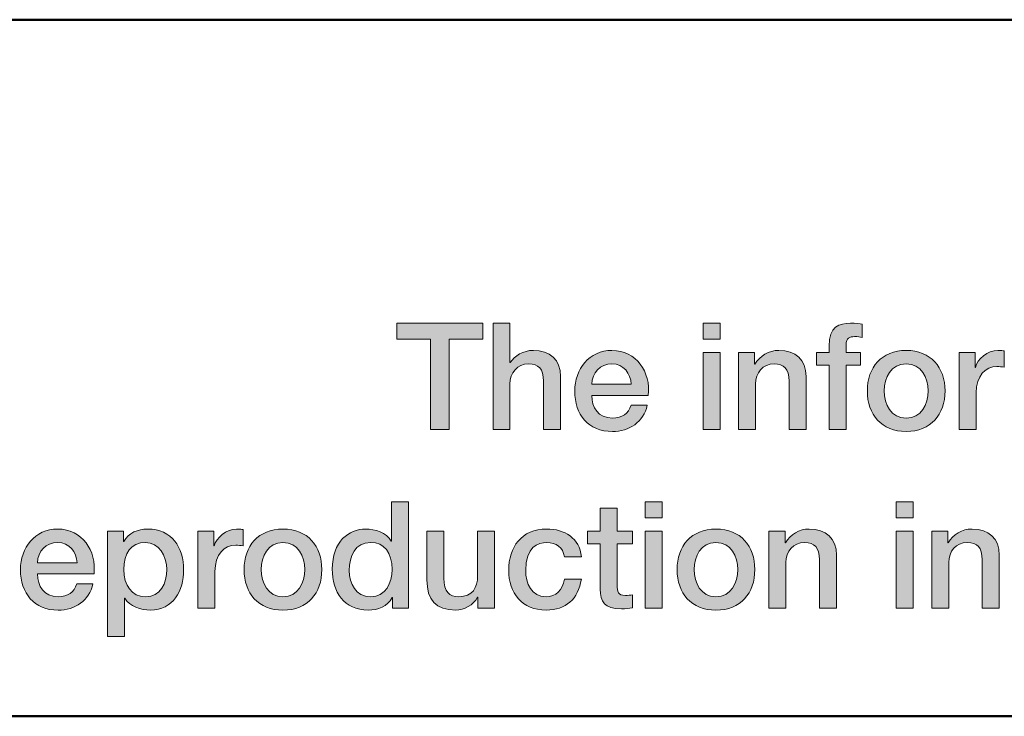
# Model space of a CAD drawing. Units: inches. Extents: x -5.2 to 13.8, y -0.7 to 4.2.
# Drawn here: x -3.6 to -2.7, y -0.7 to -0.1 of the extents above; entities that cross this region are included whole.
import ezdxf

# ---------------------------------------------------------------- set-up
doc = ezdxf.new("R2010")
doc.units = ezdxf.units.IN
doc.header["$MEASUREMENT"] = 0
doc.layers.add('Title Block', color=7, linetype='Continuous')

# ---------------------------------------------------------------- blocks, each defined once
blk = doc.blocks.new('block 2')
at = {"layer": 'Title Block', "color": 250, "lineweight": 50}
blk.add_lwpolyline([(3.75, -0.74641), (-5.25, -0.74641), (-5.25, -0.09639), (3.75, -0.09639), (3.75, -0.74641)], dxfattribs=at)
blk = doc.blocks.new('block 7')
at = {"layer": 'Title Block'}
h = blk.add_hatch(color=250, dxfattribs=at)
h.dxf.hatch_style = 2
h.paths.add_polyline_path([(-3.25192, -0.3796), (-3.17169, -0.3796), (-3.17169, -0.39459), (-3.2032, -0.39459), (-3.2032, -0.47871), (-3.22055, -0.47871), (-3.22055, -0.39459), (-3.25192, -0.39459)])
h = blk.add_hatch(color=250, dxfattribs=at)
h.dxf.hatch_style = 2
edge = h.paths.add_edge_path()
edge.add_spline(control_points=[(-3.16235, -0.3796), (-3.16235, -0.3796), (-3.14652, -0.3796), (-3.14652, -0.3796), (-3.14652, -0.3796), (-3.14652, -0.41638), (-3.14652, -0.41638), (-3.14652, -0.41638), (-3.14625, -0.41638), (-3.14625, -0.41638), (-3.14235, -0.40986), (-3.13417, -0.405), (-3.12473, -0.405), (-3.10918, -0.405), (-3.09932, -0.41333), (-3.09932, -0.42943), (-3.09932, -0.42943), (-3.09932, -0.47871), (-3.09932, -0.47871), (-3.09932, -0.47871), (-3.11515, -0.47871), (-3.11515, -0.47871), (-3.11515, -0.47871), (-3.11515, -0.43359), (-3.11515, -0.43359), (-3.11542, -0.42235), (-3.11987, -0.41749), (-3.12917, -0.41749), (-3.13972, -0.41749), (-3.14652, -0.42582), (-3.14652, -0.43637), (-3.14652, -0.43637), (-3.14652, -0.47871), (-3.14652, -0.47871), (-3.14652, -0.47871), (-3.16235, -0.47871), (-3.16235, -0.47871), (-3.16235, -0.47871), (-3.16235, -0.3796), (-3.16235, -0.3796)], knot_values=[0, 0, 0, 0, 1, 1, 1, 2, 2, 2, 3, 3, 3, 4, 4, 4, 5, 5, 5, 6, 6, 6, 7, 7, 7, 8, 8, 8, 9, 9, 9, 10, 10, 10, 11, 11, 11, 12, 12, 12, 13, 13, 13, 13], degree=3, periodic=1)
h = blk.add_hatch(color=250, dxfattribs=at)
h.dxf.hatch_style = 2
h.paths.add_polyline_path([(-2.96638, -0.3796), (-2.95055, -0.3796), (-2.95055, -0.39459), (-2.96638, -0.39459)])
h.paths.add_polyline_path([(-2.96638, -0.40694), (-2.95055, -0.40694), (-2.95055, -0.47871), (-2.96638, -0.47871)])
h = blk.add_hatch(color=250, dxfattribs=at)
h.dxf.hatch_style = 2
edge = h.paths.add_edge_path()
edge.add_spline(control_points=[(-2.86068, -0.40694), (-2.86068, -0.40694), (-2.84888, -0.40694), (-2.84888, -0.40694), (-2.84888, -0.40694), (-2.84888, -0.40097), (-2.84888, -0.40097), (-2.84888, -0.38265), (-2.83931, -0.3796), (-2.82903, -0.3796), (-2.82404, -0.3796), (-2.82043, -0.37987), (-2.81793, -0.38056), (-2.81793, -0.38056), (-2.81793, -0.39292), (-2.81793, -0.39292), (-2.82001, -0.39236), (-2.82209, -0.39209), (-2.82528, -0.39209), (-2.82959, -0.39209), (-2.83306, -0.39361), (-2.83306, -0.39958), (-2.83306, -0.39958), (-2.83306, -0.40694), (-2.83306, -0.40694), (-2.83306, -0.40694), (-2.81959, -0.40694), (-2.81959, -0.40694), (-2.81959, -0.40694), (-2.81959, -0.41874), (-2.81959, -0.41874), (-2.81959, -0.41874), (-2.83306, -0.41874), (-2.83306, -0.41874), (-2.83306, -0.41874), (-2.83306, -0.47871), (-2.83306, -0.47871), (-2.83306, -0.47871), (-2.84888, -0.47871), (-2.84888, -0.47871), (-2.84888, -0.47871), (-2.84888, -0.41874), (-2.84888, -0.41874), (-2.84888, -0.41874), (-2.86068, -0.41874), (-2.86068, -0.41874), (-2.86068, -0.41874), (-2.86068, -0.40694), (-2.86068, -0.40694)], knot_values=[0, 0, 0, 0, 1, 1, 1, 2, 2, 2, 3, 3, 3, 4, 4, 4, 5, 5, 5, 6, 6, 6, 7, 7, 7, 8, 8, 8, 9, 9, 9, 10, 10, 10, 11, 11, 11, 12, 12, 12, 13, 13, 13, 14, 14, 14, 15, 15, 15, 16, 16, 16, 16], degree=3, periodic=1)
h = blk.add_hatch(color=250, dxfattribs=at)
h.dxf.hatch_style = 2
edge = h.paths.add_edge_path()
edge.add_spline(control_points=[(-3.07027, -0.44691), (-3.07027, -0.45816), (-3.06417, -0.46815), (-3.05098, -0.46815), (-3.04182, -0.46815), (-3.03626, -0.46412), (-3.03349, -0.45622), (-3.03349, -0.45622), (-3.01849, -0.45622), (-3.01849, -0.45622), (-3.02197, -0.47191), (-3.03529, -0.48065), (-3.05098, -0.48065), (-3.07347, -0.48065), (-3.0861, -0.46497), (-3.0861, -0.4429), (-3.0861, -0.42249), (-3.07277, -0.405), (-3.05139, -0.405), (-3.02877, -0.405), (-3.01489, -0.4254), (-3.01752, -0.44691), (-3.01752, -0.44691), (-3.07027, -0.44691), (-3.07027, -0.44691)], knot_values=[0, 0, 0, 0, 1, 1, 1, 2, 2, 2, 3, 3, 3, 4, 4, 4, 5, 5, 5, 6, 6, 6, 7, 7, 7, 8, 8, 8, 8], degree=3, periodic=1)
edge = h.paths.add_edge_path()
edge.add_spline(control_points=[(-3.03335, -0.43651), (-3.0339, -0.42651), (-3.0407, -0.41749), (-3.05139, -0.41749), (-3.06236, -0.41749), (-3.06986, -0.42582), (-3.07027, -0.43651), (-3.07027, -0.43651), (-3.03335, -0.43651), (-3.03335, -0.43651)], knot_values=[0, 0, 0, 0, 1, 1, 1, 2, 2, 2, 3, 3, 3, 3], degree=3, periodic=1)
h = blk.add_hatch(color=250, dxfattribs=at)
h.dxf.hatch_style = 2
edge = h.paths.add_edge_path()
edge.add_spline(control_points=[(-2.93332, -0.40694), (-2.93332, -0.40694), (-2.91833, -0.40694), (-2.91833, -0.40694), (-2.91833, -0.40694), (-2.91833, -0.41749), (-2.91833, -0.41749), (-2.91833, -0.41749), (-2.91805, -0.41777), (-2.91805, -0.41777), (-2.91333, -0.40986), (-2.90514, -0.405), (-2.8957, -0.405), (-2.88015, -0.405), (-2.8703, -0.41333), (-2.8703, -0.42943), (-2.8703, -0.42943), (-2.8703, -0.47871), (-2.8703, -0.47871), (-2.8703, -0.47871), (-2.88613, -0.47871), (-2.88613, -0.47871), (-2.88613, -0.47871), (-2.88613, -0.43359), (-2.88613, -0.43359), (-2.8864, -0.42235), (-2.89084, -0.41749), (-2.90015, -0.41749), (-2.91069, -0.41749), (-2.91749, -0.42582), (-2.91749, -0.43637), (-2.91749, -0.43637), (-2.91749, -0.47871), (-2.91749, -0.47871), (-2.91749, -0.47871), (-2.93332, -0.47871), (-2.93332, -0.47871), (-2.93332, -0.47871), (-2.93332, -0.40694), (-2.93332, -0.40694)], knot_values=[0, 0, 0, 0, 1, 1, 1, 2, 2, 2, 3, 3, 3, 4, 4, 4, 5, 5, 5, 6, 6, 6, 7, 7, 7, 8, 8, 8, 9, 9, 9, 10, 10, 10, 11, 11, 11, 12, 12, 12, 13, 13, 13, 13], degree=3, periodic=1)
h = blk.add_hatch(color=250, dxfattribs=at)
h.dxf.hatch_style = 2
edge = h.paths.add_edge_path()
edge.add_spline(control_points=[(-2.81318, -0.44275), (-2.81318, -0.42082), (-2.8, -0.405), (-2.77696, -0.405), (-2.75391, -0.405), (-2.74072, -0.42082), (-2.74072, -0.44275), (-2.74072, -0.46483), (-2.75391, -0.48065), (-2.77696, -0.48065), (-2.8, -0.48065), (-2.81318, -0.46483), (-2.81318, -0.44275)], knot_values=[0, 0, 0, 0, 1, 1, 1, 2, 2, 2, 3, 3, 3, 4, 4, 4, 4], degree=3, periodic=1)
edge = h.paths.add_edge_path()
edge.add_spline(control_points=[(-2.75655, -0.44275), (-2.75655, -0.43039), (-2.7628, -0.41749), (-2.77696, -0.41749), (-2.79112, -0.41749), (-2.79736, -0.43039), (-2.79736, -0.44275), (-2.79736, -0.45524), (-2.79112, -0.46815), (-2.77696, -0.46815), (-2.7628, -0.46815), (-2.75655, -0.45524), (-2.75655, -0.44275)], knot_values=[0, 0, 0, 0, 1, 1, 1, 2, 2, 2, 3, 3, 3, 4, 4, 4, 4], degree=3, periodic=1)
h = blk.add_hatch(color=250, dxfattribs=at)
h.dxf.hatch_style = 2
edge = h.paths.add_edge_path()
edge.add_spline(control_points=[(-2.7275, -0.40694), (-2.7275, -0.40694), (-2.71265, -0.40694), (-2.71265, -0.40694), (-2.71265, -0.40694), (-2.71265, -0.42082), (-2.71265, -0.42082), (-2.71265, -0.42082), (-2.71237, -0.42082), (-2.71237, -0.42082), (-2.71056, -0.41318), (-2.70112, -0.405), (-2.69141, -0.405), (-2.6878, -0.405), (-2.68683, -0.40527), (-2.68544, -0.40541), (-2.68544, -0.40541), (-2.68544, -0.42068), (-2.68544, -0.42068), (-2.68766, -0.42041), (-2.69002, -0.41999), (-2.69224, -0.41999), (-2.70306, -0.41999), (-2.71167, -0.42874), (-2.71167, -0.44455), (-2.71167, -0.44455), (-2.71167, -0.47871), (-2.71167, -0.47871), (-2.71167, -0.47871), (-2.7275, -0.47871), (-2.7275, -0.47871), (-2.7275, -0.47871), (-2.7275, -0.40694), (-2.7275, -0.40694)], knot_values=[0, 0, 0, 0, 1, 1, 1, 2, 2, 2, 3, 3, 3, 4, 4, 4, 5, 5, 5, 6, 6, 6, 7, 7, 7, 8, 8, 8, 9, 9, 9, 10, 10, 10, 11, 11, 11, 11], degree=3, periodic=1)
h = blk.add_hatch(color=250, dxfattribs=at)
h.dxf.hatch_style = 2
edge = h.paths.add_edge_path()
edge.add_spline(control_points=[(-3.2412, -0.64537), (-3.2412, -0.64537), (-3.25619, -0.64537), (-3.25619, -0.64537), (-3.25619, -0.64537), (-3.25619, -0.63566), (-3.25619, -0.63566), (-3.25619, -0.63566), (-3.25647, -0.63566), (-3.25647, -0.63566), (-3.26063, -0.64384), (-3.26966, -0.64731), (-3.27868, -0.64731), (-3.30131, -0.64731), (-3.31228, -0.63052), (-3.31228, -0.60901), (-3.31228, -0.58305), (-3.29687, -0.57167), (-3.28118, -0.57167), (-3.27216, -0.57167), (-3.26216, -0.57499), (-3.2573, -0.58291), (-3.2573, -0.58291), (-3.25703, -0.58291), (-3.25703, -0.58291), (-3.25703, -0.58291), (-3.25703, -0.54626), (-3.25703, -0.54626), (-3.25703, -0.54626), (-3.2412, -0.54626), (-3.2412, -0.54626), (-3.2412, -0.54626), (-3.2412, -0.64537), (-3.2412, -0.64537)], knot_values=[0, 0, 0, 0, 1, 1, 1, 2, 2, 2, 3, 3, 3, 4, 4, 4, 5, 5, 5, 6, 6, 6, 7, 7, 7, 8, 8, 8, 9, 9, 9, 10, 10, 10, 11, 11, 11, 11], degree=3, periodic=1)
edge = h.paths.add_edge_path()
edge.add_spline(control_points=[(-3.2766, -0.63482), (-3.26244, -0.63482), (-3.25647, -0.62191), (-3.25647, -0.60942), (-3.25647, -0.5936), (-3.26411, -0.58416), (-3.27632, -0.58416), (-3.29117, -0.58416), (-3.29645, -0.59734), (-3.29645, -0.61026), (-3.29645, -0.62261), (-3.29034, -0.63482), (-3.2766, -0.63482)], knot_values=[0, 0, 0, 0, 1, 1, 1, 2, 2, 2, 3, 3, 3, 4, 4, 4, 4], degree=3, periodic=1)
h = blk.add_hatch(color=250, dxfattribs=at)
h.dxf.hatch_style = 2
h.paths.add_polyline_path([(-3.02033, -0.54626), (-3.00451, -0.54626), (-3.00451, -0.56125), (-3.02033, -0.56125)])
h.paths.add_polyline_path([(-3.02033, -0.57361), (-3.00451, -0.57361), (-3.00451, -0.64537), (-3.02033, -0.64537)])
h = blk.add_hatch(color=250, dxfattribs=at)
h.dxf.hatch_style = 2
h.paths.add_polyline_path([(-2.78617, -0.54626), (-2.77035, -0.54626), (-2.77035, -0.56125), (-2.78617, -0.56125)])
h.paths.add_polyline_path([(-2.78617, -0.57361), (-2.77035, -0.57361), (-2.77035, -0.64537), (-2.78617, -0.64537)])
h = blk.add_hatch(color=250, dxfattribs=at)
h.dxf.hatch_style = 2
edge = h.paths.add_edge_path()
edge.add_spline(control_points=[(-3.07422, -0.57361), (-3.07422, -0.57361), (-3.06228, -0.57361), (-3.06228, -0.57361), (-3.06228, -0.57361), (-3.06228, -0.55208), (-3.06228, -0.55208), (-3.06228, -0.55208), (-3.04646, -0.55208), (-3.04646, -0.55208), (-3.04646, -0.55208), (-3.04646, -0.57361), (-3.04646, -0.57361), (-3.04646, -0.57361), (-3.03216, -0.57361), (-3.03216, -0.57361), (-3.03216, -0.57361), (-3.03216, -0.58541), (-3.03216, -0.58541), (-3.03216, -0.58541), (-3.04646, -0.58541), (-3.04646, -0.58541), (-3.04646, -0.58541), (-3.04646, -0.62371), (-3.04646, -0.62371), (-3.04646, -0.63024), (-3.04591, -0.63357), (-3.03883, -0.63357), (-3.0366, -0.63357), (-3.03438, -0.63357), (-3.03216, -0.63302), (-3.03216, -0.63302), (-3.03216, -0.64524), (-3.03216, -0.64524), (-3.03563, -0.64551), (-3.03896, -0.64606), (-3.04243, -0.64606), (-3.05895, -0.64606), (-3.062, -0.63968), (-3.06228, -0.62774), (-3.06228, -0.62774), (-3.06228, -0.58541), (-3.06228, -0.58541), (-3.06228, -0.58541), (-3.07422, -0.58541), (-3.07422, -0.58541), (-3.07422, -0.58541), (-3.07422, -0.57361), (-3.07422, -0.57361)], knot_values=[0, 0, 0, 0, 1, 1, 1, 2, 2, 2, 3, 3, 3, 4, 4, 4, 5, 5, 5, 6, 6, 6, 7, 7, 7, 8, 8, 8, 9, 9, 9, 10, 10, 10, 11, 11, 11, 12, 12, 12, 13, 13, 13, 14, 14, 14, 15, 15, 15, 16, 16, 16, 16], degree=3, periodic=1)
h = blk.add_hatch(color=250, dxfattribs=at)
h.dxf.hatch_style = 2
edge = h.paths.add_edge_path()
edge.add_spline(control_points=[(-3.58727, -0.61358), (-3.58727, -0.62482), (-3.58117, -0.63482), (-3.56798, -0.63482), (-3.55882, -0.63482), (-3.55326, -0.63079), (-3.55049, -0.62288), (-3.55049, -0.62288), (-3.5355, -0.62288), (-3.5355, -0.62288), (-3.53897, -0.63858), (-3.55229, -0.64731), (-3.56798, -0.64731), (-3.59047, -0.64731), (-3.6031, -0.63163), (-3.6031, -0.60956), (-3.6031, -0.58915), (-3.58978, -0.57167), (-3.56839, -0.57167), (-3.54577, -0.57167), (-3.53189, -0.59207), (-3.53453, -0.61358), (-3.53453, -0.61358), (-3.58727, -0.61358), (-3.58727, -0.61358)], knot_values=[0, 0, 0, 0, 1, 1, 1, 2, 2, 2, 3, 3, 3, 4, 4, 4, 5, 5, 5, 6, 6, 6, 7, 7, 7, 8, 8, 8, 8], degree=3, periodic=1)
edge = h.paths.add_edge_path()
edge.add_spline(control_points=[(-3.55035, -0.60318), (-3.5509, -0.59318), (-3.55771, -0.58416), (-3.56839, -0.58416), (-3.57936, -0.58416), (-3.58686, -0.59249), (-3.58727, -0.60318), (-3.58727, -0.60318), (-3.55035, -0.60318), (-3.55035, -0.60318)], knot_values=[0, 0, 0, 0, 1, 1, 1, 2, 2, 2, 3, 3, 3, 3], degree=3, periodic=1)
h = blk.add_hatch(color=250, dxfattribs=at)
h.dxf.hatch_style = 2
edge = h.paths.add_edge_path()
edge.add_spline(control_points=[(-3.52199, -0.57361), (-3.52199, -0.57361), (-3.507, -0.57361), (-3.507, -0.57361), (-3.507, -0.57361), (-3.507, -0.58332), (-3.507, -0.58332), (-3.507, -0.58332), (-3.50672, -0.58332), (-3.50672, -0.58332), (-3.50228, -0.57513), (-3.49367, -0.57167), (-3.48451, -0.57167), (-3.46188, -0.57167), (-3.45091, -0.58888), (-3.45091, -0.60984), (-3.45091, -0.62914), (-3.46063, -0.64731), (-3.48187, -0.64731), (-3.49103, -0.64731), (-3.50089, -0.64399), (-3.50589, -0.63607), (-3.50589, -0.63607), (-3.50616, -0.63607), (-3.50616, -0.63607), (-3.50616, -0.63607), (-3.50616, -0.67189), (-3.50616, -0.67189), (-3.50616, -0.67189), (-3.52199, -0.67189), (-3.52199, -0.67189), (-3.52199, -0.67189), (-3.52199, -0.57361), (-3.52199, -0.57361)], knot_values=[0, 0, 0, 0, 1, 1, 1, 2, 2, 2, 3, 3, 3, 4, 4, 4, 5, 5, 5, 6, 6, 6, 7, 7, 7, 8, 8, 8, 9, 9, 9, 10, 10, 10, 11, 11, 11, 11], degree=3, periodic=1)
edge = h.paths.add_edge_path()
edge.add_spline(control_points=[(-3.48659, -0.58416), (-3.49992, -0.58416), (-3.50672, -0.59429), (-3.50672, -0.60956), (-3.50672, -0.624), (-3.49936, -0.63482), (-3.48659, -0.63482), (-3.47215, -0.63482), (-3.46674, -0.62206), (-3.46674, -0.60956), (-3.46674, -0.59652), (-3.47354, -0.58416), (-3.48659, -0.58416)], knot_values=[0, 0, 0, 0, 1, 1, 1, 2, 2, 2, 3, 3, 3, 4, 4, 4, 4], degree=3, periodic=1)
h = blk.add_hatch(color=250, dxfattribs=at)
h.dxf.hatch_style = 2
edge = h.paths.add_edge_path()
edge.add_spline(control_points=[(-3.43755, -0.57361), (-3.43755, -0.57361), (-3.4227, -0.57361), (-3.4227, -0.57361), (-3.4227, -0.57361), (-3.4227, -0.58748), (-3.4227, -0.58748), (-3.4227, -0.58748), (-3.42242, -0.58748), (-3.42242, -0.58748), (-3.42061, -0.57985), (-3.41117, -0.57167), (-3.40146, -0.57167), (-3.39785, -0.57167), (-3.39688, -0.57194), (-3.39549, -0.57208), (-3.39549, -0.57208), (-3.39549, -0.58735), (-3.39549, -0.58735), (-3.39771, -0.58708), (-3.40007, -0.58666), (-3.40229, -0.58666), (-3.41311, -0.58666), (-3.42172, -0.5954), (-3.42172, -0.61122), (-3.42172, -0.61122), (-3.42172, -0.64537), (-3.42172, -0.64537), (-3.42172, -0.64537), (-3.43755, -0.64537), (-3.43755, -0.64537), (-3.43755, -0.64537), (-3.43755, -0.57361), (-3.43755, -0.57361)], knot_values=[0, 0, 0, 0, 1, 1, 1, 2, 2, 2, 3, 3, 3, 4, 4, 4, 5, 5, 5, 6, 6, 6, 7, 7, 7, 8, 8, 8, 9, 9, 9, 10, 10, 10, 11, 11, 11, 11], degree=3, periodic=1)
h = blk.add_hatch(color=250, dxfattribs=at)
h.dxf.hatch_style = 2
edge = h.paths.add_edge_path()
edge.add_spline(control_points=[(-3.39449, -0.60942), (-3.39449, -0.58748), (-3.38131, -0.57167), (-3.35826, -0.57167), (-3.33522, -0.57167), (-3.32203, -0.58748), (-3.32203, -0.60942), (-3.32203, -0.6315), (-3.33522, -0.64731), (-3.35826, -0.64731), (-3.38131, -0.64731), (-3.39449, -0.6315), (-3.39449, -0.60942)], knot_values=[0, 0, 0, 0, 1, 1, 1, 2, 2, 2, 3, 3, 3, 4, 4, 4, 4], degree=3, periodic=1)
edge = h.paths.add_edge_path()
edge.add_spline(control_points=[(-3.33786, -0.60942), (-3.33786, -0.59706), (-3.3441, -0.58416), (-3.35826, -0.58416), (-3.37242, -0.58416), (-3.37867, -0.59706), (-3.37867, -0.60942), (-3.37867, -0.62191), (-3.37242, -0.63482), (-3.35826, -0.63482), (-3.3441, -0.63482), (-3.33786, -0.62191), (-3.33786, -0.60942)], knot_values=[0, 0, 0, 0, 1, 1, 1, 2, 2, 2, 3, 3, 3, 4, 4, 4, 4], degree=3, periodic=1)
h = blk.add_hatch(color=250, dxfattribs=at)
h.dxf.hatch_style = 2
edge = h.paths.add_edge_path()
edge.add_spline(control_points=[(-3.16092, -0.64537), (-3.16092, -0.64537), (-3.17647, -0.64537), (-3.17647, -0.64537), (-3.17647, -0.64537), (-3.17647, -0.63538), (-3.17647, -0.63538), (-3.17647, -0.63538), (-3.17675, -0.63538), (-3.17675, -0.63538), (-3.18064, -0.64259), (-3.18924, -0.64731), (-3.19715, -0.64731), (-3.21589, -0.64731), (-3.22394, -0.63787), (-3.22394, -0.61914), (-3.22394, -0.61914), (-3.22394, -0.57361), (-3.22394, -0.57361), (-3.22394, -0.57361), (-3.20812, -0.57361), (-3.20812, -0.57361), (-3.20812, -0.57361), (-3.20812, -0.61761), (-3.20812, -0.61761), (-3.20812, -0.63024), (-3.20298, -0.63482), (-3.19438, -0.63482), (-3.18119, -0.63482), (-3.17675, -0.62636), (-3.17675, -0.61525), (-3.17675, -0.61525), (-3.17675, -0.57361), (-3.17675, -0.57361), (-3.17675, -0.57361), (-3.16092, -0.57361), (-3.16092, -0.57361), (-3.16092, -0.57361), (-3.16092, -0.64537), (-3.16092, -0.64537)], knot_values=[0, 0, 0, 0, 1, 1, 1, 2, 2, 2, 3, 3, 3, 4, 4, 4, 5, 5, 5, 6, 6, 6, 7, 7, 7, 8, 8, 8, 9, 9, 9, 10, 10, 10, 11, 11, 11, 12, 12, 12, 13, 13, 13, 13], degree=3, periodic=1)
h = blk.add_hatch(color=250, dxfattribs=at)
h.dxf.hatch_style = 2
edge = h.paths.add_edge_path()
edge.add_spline(control_points=[(-3.09578, -0.59762), (-3.09703, -0.58888), (-3.10341, -0.58416), (-3.11216, -0.58416), (-3.12035, -0.58416), (-3.13187, -0.58846), (-3.13187, -0.61026), (-3.13187, -0.62219), (-3.12659, -0.63482), (-3.11285, -0.63482), (-3.10369, -0.63482), (-3.0973, -0.62872), (-3.09578, -0.61845), (-3.09578, -0.61845), (-3.07996, -0.61845), (-3.07996, -0.61845), (-3.08287, -0.63704), (-3.09439, -0.64731), (-3.11285, -0.64731), (-3.13534, -0.64731), (-3.1477, -0.63135), (-3.1477, -0.61026), (-3.1477, -0.5886), (-3.1359, -0.57167), (-3.1123, -0.57167), (-3.09564, -0.57167), (-3.08148, -0.58), (-3.07996, -0.59762), (-3.07996, -0.59762), (-3.09578, -0.59762), (-3.09578, -0.59762)], knot_values=[0, 0, 0, 0, 1, 1, 1, 2, 2, 2, 3, 3, 3, 4, 4, 4, 5, 5, 5, 6, 6, 6, 7, 7, 7, 8, 8, 8, 9, 9, 9, 10, 10, 10, 10], degree=3, periodic=1)
h = blk.add_hatch(color=250, dxfattribs=at)
h.dxf.hatch_style = 2
edge = h.paths.add_edge_path()
edge.add_spline(control_points=[(-2.99061, -0.60942), (-2.99061, -0.58748), (-2.97742, -0.57167), (-2.95438, -0.57167), (-2.93134, -0.57167), (-2.91815, -0.58748), (-2.91815, -0.60942), (-2.91815, -0.6315), (-2.93134, -0.64731), (-2.95438, -0.64731), (-2.97742, -0.64731), (-2.99061, -0.6315), (-2.99061, -0.60942)], knot_values=[0, 0, 0, 0, 1, 1, 1, 2, 2, 2, 3, 3, 3, 4, 4, 4, 4], degree=3, periodic=1)
edge = h.paths.add_edge_path()
edge.add_spline(control_points=[(-2.93397, -0.60942), (-2.93397, -0.59706), (-2.94022, -0.58416), (-2.95438, -0.58416), (-2.96854, -0.58416), (-2.97479, -0.59706), (-2.97479, -0.60942), (-2.97479, -0.62191), (-2.96854, -0.63482), (-2.95438, -0.63482), (-2.94022, -0.63482), (-2.93397, -0.62191), (-2.93397, -0.60942)], knot_values=[0, 0, 0, 0, 1, 1, 1, 2, 2, 2, 3, 3, 3, 4, 4, 4, 4], degree=3, periodic=1)
h = blk.add_hatch(color=250, dxfattribs=at)
h.dxf.hatch_style = 2
edge = h.paths.add_edge_path()
edge.add_spline(control_points=[(-2.90492, -0.57361), (-2.90492, -0.57361), (-2.88993, -0.57361), (-2.88993, -0.57361), (-2.88993, -0.57361), (-2.88993, -0.58416), (-2.88993, -0.58416), (-2.88993, -0.58416), (-2.88965, -0.58443), (-2.88965, -0.58443), (-2.88493, -0.57652), (-2.87674, -0.57167), (-2.8673, -0.57167), (-2.85175, -0.57167), (-2.8419, -0.58), (-2.8419, -0.5961), (-2.8419, -0.5961), (-2.8419, -0.64537), (-2.8419, -0.64537), (-2.8419, -0.64537), (-2.85773, -0.64537), (-2.85773, -0.64537), (-2.85773, -0.64537), (-2.85773, -0.60026), (-2.85773, -0.60026), (-2.858, -0.58902), (-2.86244, -0.58416), (-2.87174, -0.58416), (-2.88229, -0.58416), (-2.88909, -0.59249), (-2.88909, -0.60304), (-2.88909, -0.60304), (-2.88909, -0.64537), (-2.88909, -0.64537), (-2.88909, -0.64537), (-2.90492, -0.64537), (-2.90492, -0.64537), (-2.90492, -0.64537), (-2.90492, -0.57361), (-2.90492, -0.57361)], knot_values=[0, 0, 0, 0, 1, 1, 1, 2, 2, 2, 3, 3, 3, 4, 4, 4, 5, 5, 5, 6, 6, 6, 7, 7, 7, 8, 8, 8, 9, 9, 9, 10, 10, 10, 11, 11, 11, 12, 12, 12, 13, 13, 13, 13], degree=3, periodic=1)
h = blk.add_hatch(color=250, dxfattribs=at)
h.dxf.hatch_style = 2
edge = h.paths.add_edge_path()
edge.add_spline(control_points=[(-2.75312, -0.57361), (-2.75312, -0.57361), (-2.73813, -0.57361), (-2.73813, -0.57361), (-2.73813, -0.57361), (-2.73813, -0.58416), (-2.73813, -0.58416), (-2.73813, -0.58416), (-2.73785, -0.58443), (-2.73785, -0.58443), (-2.73313, -0.57652), (-2.72494, -0.57167), (-2.7155, -0.57167), (-2.69995, -0.57167), (-2.6901, -0.58), (-2.6901, -0.5961), (-2.6901, -0.5961), (-2.6901, -0.64537), (-2.6901, -0.64537), (-2.6901, -0.64537), (-2.70593, -0.64537), (-2.70593, -0.64537), (-2.70593, -0.64537), (-2.70593, -0.60026), (-2.70593, -0.60026), (-2.7062, -0.58902), (-2.71064, -0.58416), (-2.71994, -0.58416), (-2.73049, -0.58416), (-2.73729, -0.59249), (-2.73729, -0.60304), (-2.73729, -0.60304), (-2.73729, -0.64537), (-2.73729, -0.64537), (-2.73729, -0.64537), (-2.75312, -0.64537), (-2.75312, -0.64537), (-2.75312, -0.64537), (-2.75312, -0.57361), (-2.75312, -0.57361)], knot_values=[0, 0, 0, 0, 1, 1, 1, 2, 2, 2, 3, 3, 3, 4, 4, 4, 5, 5, 5, 6, 6, 6, 7, 7, 7, 8, 8, 8, 9, 9, 9, 10, 10, 10, 11, 11, 11, 12, 12, 12, 13, 13, 13, 13], degree=3, periodic=1)
at = {"layer": 'Title Block', "lineweight": 0}
for points in [[(-3.25192, -0.3796), (-3.17169, -0.3796), (-3.17169, -0.39459), (-3.2032, -0.39459), (-3.2032, -0.47871), (-3.22055, -0.47871), (-3.22055, -0.39459), (-3.25192, -0.39459), (-3.25192, -0.3796)], [(-2.96638, -0.3796), (-2.95055, -0.3796), (-2.95055, -0.39459), (-2.96638, -0.39459), (-2.96638, -0.3796)], [(-2.96638, -0.40694), (-2.95055, -0.40694), (-2.95055, -0.47871), (-2.96638, -0.47871), (-2.96638, -0.40694)], [(-3.02033, -0.54626), (-3.00451, -0.54626), (-3.00451, -0.56125), (-3.02033, -0.56125), (-3.02033, -0.54626)], [(-2.78617, -0.54626), (-2.77035, -0.54626), (-2.77035, -0.56125), (-2.78617, -0.56125), (-2.78617, -0.54626)], [(-3.02033, -0.57361), (-3.00451, -0.57361), (-3.00451, -0.64537), (-3.02033, -0.64537), (-3.02033, -0.57361)], [(-2.78617, -0.57361), (-2.77035, -0.57361), (-2.77035, -0.64537), (-2.78617, -0.64537), (-2.78617, -0.57361)]]:
    blk.add_lwpolyline(points, dxfattribs=at)
for points, knots in [([(-3.16235, -0.3796), (-3.16235, -0.3796), (-3.14652, -0.3796), (-3.14652, -0.3796), (-3.14652, -0.3796), (-3.14652, -0.41638), (-3.14652, -0.41638), (-3.14652, -0.41638), (-3.14625, -0.41638), (-3.14625, -0.41638), (-3.14235, -0.40986), (-3.13417, -0.405), (-3.12473, -0.405), (-3.10918, -0.405), (-3.09932, -0.41333), (-3.09932, -0.42943), (-3.09932, -0.42943), (-3.09932, -0.47871), (-3.09932, -0.47871), (-3.09932, -0.47871), (-3.11515, -0.47871), (-3.11515, -0.47871), (-3.11515, -0.47871), (-3.11515, -0.43359), (-3.11515, -0.43359), (-3.11542, -0.42235), (-3.11987, -0.41749), (-3.12917, -0.41749), (-3.13972, -0.41749), (-3.14652, -0.42582), (-3.14652, -0.43637), (-3.14652, -0.43637), (-3.14652, -0.47871), (-3.14652, -0.47871), (-3.14652, -0.47871), (-3.16235, -0.47871), (-3.16235, -0.47871), (-3.16235, -0.47871), (-3.16235, -0.3796), (-3.16235, -0.3796)], [0, 0, 0, 0, 1, 1, 1, 2, 2, 2, 3, 3, 3, 4, 4, 4, 5, 5, 5, 6, 6, 6, 7, 7, 7, 8, 8, 8, 9, 9, 9, 10, 10, 10, 11, 11, 11, 12, 12, 12, 13, 13, 13, 13]), ([(-2.86068, -0.40694), (-2.86068, -0.40694), (-2.84888, -0.40694), (-2.84888, -0.40694), (-2.84888, -0.40694), (-2.84888, -0.40097), (-2.84888, -0.40097), (-2.84888, -0.38265), (-2.83931, -0.3796), (-2.82903, -0.3796), (-2.82404, -0.3796), (-2.82043, -0.37987), (-2.81793, -0.38056), (-2.81793, -0.38056), (-2.81793, -0.39292), (-2.81793, -0.39292), (-2.82001, -0.39236), (-2.82209, -0.39209), (-2.82528, -0.39209), (-2.82959, -0.39209), (-2.83306, -0.39361), (-2.83306, -0.39958), (-2.83306, -0.39958), (-2.83306, -0.40694), (-2.83306, -0.40694), (-2.83306, -0.40694), (-2.81959, -0.40694), (-2.81959, -0.40694), (-2.81959, -0.40694), (-2.81959, -0.41874), (-2.81959, -0.41874), (-2.81959, -0.41874), (-2.83306, -0.41874), (-2.83306, -0.41874), (-2.83306, -0.41874), (-2.83306, -0.47871), (-2.83306, -0.47871), (-2.83306, -0.47871), (-2.84888, -0.47871), (-2.84888, -0.47871), (-2.84888, -0.47871), (-2.84888, -0.41874), (-2.84888, -0.41874), (-2.84888, -0.41874), (-2.86068, -0.41874), (-2.86068, -0.41874), (-2.86068, -0.41874), (-2.86068, -0.40694), (-2.86068, -0.40694)], [0, 0, 0, 0, 1, 1, 1, 2, 2, 2, 3, 3, 3, 4, 4, 4, 5, 5, 5, 6, 6, 6, 7, 7, 7, 8, 8, 8, 9, 9, 9, 10, 10, 10, 11, 11, 11, 12, 12, 12, 13, 13, 13, 14, 14, 14, 15, 15, 15, 16, 16, 16, 16]), ([(-3.07027, -0.44691), (-3.07027, -0.45816), (-3.06417, -0.46815), (-3.05098, -0.46815), (-3.04182, -0.46815), (-3.03626, -0.46412), (-3.03349, -0.45622), (-3.03349, -0.45622), (-3.01849, -0.45622), (-3.01849, -0.45622), (-3.02197, -0.47191), (-3.03529, -0.48065), (-3.05098, -0.48065), (-3.07347, -0.48065), (-3.0861, -0.46497), (-3.0861, -0.4429), (-3.0861, -0.42249), (-3.07277, -0.405), (-3.05139, -0.405), (-3.02877, -0.405), (-3.01489, -0.4254), (-3.01752, -0.44691), (-3.01752, -0.44691), (-3.07027, -0.44691), (-3.07027, -0.44691)], [0, 0, 0, 0, 1, 1, 1, 2, 2, 2, 3, 3, 3, 4, 4, 4, 5, 5, 5, 6, 6, 6, 7, 7, 7, 8, 8, 8, 8]), ([(-2.93332, -0.40694), (-2.93332, -0.40694), (-2.91833, -0.40694), (-2.91833, -0.40694), (-2.91833, -0.40694), (-2.91833, -0.41749), (-2.91833, -0.41749), (-2.91833, -0.41749), (-2.91805, -0.41777), (-2.91805, -0.41777), (-2.91333, -0.40986), (-2.90514, -0.405), (-2.8957, -0.405), (-2.88015, -0.405), (-2.8703, -0.41333), (-2.8703, -0.42943), (-2.8703, -0.42943), (-2.8703, -0.47871), (-2.8703, -0.47871), (-2.8703, -0.47871), (-2.88613, -0.47871), (-2.88613, -0.47871), (-2.88613, -0.47871), (-2.88613, -0.43359), (-2.88613, -0.43359), (-2.8864, -0.42235), (-2.89084, -0.41749), (-2.90015, -0.41749), (-2.91069, -0.41749), (-2.91749, -0.42582), (-2.91749, -0.43637), (-2.91749, -0.43637), (-2.91749, -0.47871), (-2.91749, -0.47871), (-2.91749, -0.47871), (-2.93332, -0.47871), (-2.93332, -0.47871), (-2.93332, -0.47871), (-2.93332, -0.40694), (-2.93332, -0.40694)], [0, 0, 0, 0, 1, 1, 1, 2, 2, 2, 3, 3, 3, 4, 4, 4, 5, 5, 5, 6, 6, 6, 7, 7, 7, 8, 8, 8, 9, 9, 9, 10, 10, 10, 11, 11, 11, 12, 12, 12, 13, 13, 13, 13]), ([(-2.81318, -0.44275), (-2.81318, -0.42082), (-2.8, -0.405), (-2.77696, -0.405), (-2.75391, -0.405), (-2.74072, -0.42082), (-2.74072, -0.44275), (-2.74072, -0.46483), (-2.75391, -0.48065), (-2.77696, -0.48065), (-2.8, -0.48065), (-2.81318, -0.46483), (-2.81318, -0.44275)], [0, 0, 0, 0, 1, 1, 1, 2, 2, 2, 3, 3, 3, 4, 4, 4, 4]), ([(-2.7275, -0.40694), (-2.7275, -0.40694), (-2.71265, -0.40694), (-2.71265, -0.40694), (-2.71265, -0.40694), (-2.71265, -0.42082), (-2.71265, -0.42082), (-2.71265, -0.42082), (-2.71237, -0.42082), (-2.71237, -0.42082), (-2.71056, -0.41318), (-2.70112, -0.405), (-2.69141, -0.405), (-2.6878, -0.405), (-2.68683, -0.40527), (-2.68544, -0.40541), (-2.68544, -0.40541), (-2.68544, -0.42068), (-2.68544, -0.42068), (-2.68766, -0.42041), (-2.69002, -0.41999), (-2.69224, -0.41999), (-2.70306, -0.41999), (-2.71167, -0.42874), (-2.71167, -0.44455), (-2.71167, -0.44455), (-2.71167, -0.47871), (-2.71167, -0.47871), (-2.71167, -0.47871), (-2.7275, -0.47871), (-2.7275, -0.47871), (-2.7275, -0.47871), (-2.7275, -0.40694), (-2.7275, -0.40694)], [0, 0, 0, 0, 1, 1, 1, 2, 2, 2, 3, 3, 3, 4, 4, 4, 5, 5, 5, 6, 6, 6, 7, 7, 7, 8, 8, 8, 9, 9, 9, 10, 10, 10, 11, 11, 11, 11]), ([(-3.03335, -0.43651), (-3.0339, -0.42651), (-3.0407, -0.41749), (-3.05139, -0.41749), (-3.06236, -0.41749), (-3.06986, -0.42582), (-3.07027, -0.43651), (-3.07027, -0.43651), (-3.03335, -0.43651), (-3.03335, -0.43651)], [0, 0, 0, 0, 1, 1, 1, 2, 2, 2, 3, 3, 3, 3]), ([(-2.75655, -0.44275), (-2.75655, -0.43039), (-2.7628, -0.41749), (-2.77696, -0.41749), (-2.79112, -0.41749), (-2.79736, -0.43039), (-2.79736, -0.44275), (-2.79736, -0.45524), (-2.79112, -0.46815), (-2.77696, -0.46815), (-2.7628, -0.46815), (-2.75655, -0.45524), (-2.75655, -0.44275)], [0, 0, 0, 0, 1, 1, 1, 2, 2, 2, 3, 3, 3, 4, 4, 4, 4]), ([(-3.2412, -0.64537), (-3.2412, -0.64537), (-3.25619, -0.64537), (-3.25619, -0.64537), (-3.25619, -0.64537), (-3.25619, -0.63566), (-3.25619, -0.63566), (-3.25619, -0.63566), (-3.25647, -0.63566), (-3.25647, -0.63566), (-3.26063, -0.64384), (-3.26966, -0.64731), (-3.27868, -0.64731), (-3.30131, -0.64731), (-3.31228, -0.63052), (-3.31228, -0.60901), (-3.31228, -0.58305), (-3.29687, -0.57167), (-3.28118, -0.57167), (-3.27216, -0.57167), (-3.26216, -0.57499), (-3.2573, -0.58291), (-3.2573, -0.58291), (-3.25703, -0.58291), (-3.25703, -0.58291), (-3.25703, -0.58291), (-3.25703, -0.54626), (-3.25703, -0.54626), (-3.25703, -0.54626), (-3.2412, -0.54626), (-3.2412, -0.54626), (-3.2412, -0.54626), (-3.2412, -0.64537), (-3.2412, -0.64537)], [0, 0, 0, 0, 1, 1, 1, 2, 2, 2, 3, 3, 3, 4, 4, 4, 5, 5, 5, 6, 6, 6, 7, 7, 7, 8, 8, 8, 9, 9, 9, 10, 10, 10, 11, 11, 11, 11]), ([(-3.07422, -0.57361), (-3.07422, -0.57361), (-3.06228, -0.57361), (-3.06228, -0.57361), (-3.06228, -0.57361), (-3.06228, -0.55208), (-3.06228, -0.55208), (-3.06228, -0.55208), (-3.04646, -0.55208), (-3.04646, -0.55208), (-3.04646, -0.55208), (-3.04646, -0.57361), (-3.04646, -0.57361), (-3.04646, -0.57361), (-3.03216, -0.57361), (-3.03216, -0.57361), (-3.03216, -0.57361), (-3.03216, -0.58541), (-3.03216, -0.58541), (-3.03216, -0.58541), (-3.04646, -0.58541), (-3.04646, -0.58541), (-3.04646, -0.58541), (-3.04646, -0.62371), (-3.04646, -0.62371), (-3.04646, -0.63024), (-3.04591, -0.63357), (-3.03883, -0.63357), (-3.0366, -0.63357), (-3.03438, -0.63357), (-3.03216, -0.63302), (-3.03216, -0.63302), (-3.03216, -0.64524), (-3.03216, -0.64524), (-3.03563, -0.64551), (-3.03896, -0.64606), (-3.04243, -0.64606), (-3.05895, -0.64606), (-3.062, -0.63968), (-3.06228, -0.62774), (-3.06228, -0.62774), (-3.06228, -0.58541), (-3.06228, -0.58541), (-3.06228, -0.58541), (-3.07422, -0.58541), (-3.07422, -0.58541), (-3.07422, -0.58541), (-3.07422, -0.57361), (-3.07422, -0.57361)], [0, 0, 0, 0, 1, 1, 1, 2, 2, 2, 3, 3, 3, 4, 4, 4, 5, 5, 5, 6, 6, 6, 7, 7, 7, 8, 8, 8, 9, 9, 9, 10, 10, 10, 11, 11, 11, 12, 12, 12, 13, 13, 13, 14, 14, 14, 15, 15, 15, 16, 16, 16, 16]), ([(-3.58727, -0.61358), (-3.58727, -0.62482), (-3.58117, -0.63482), (-3.56798, -0.63482), (-3.55882, -0.63482), (-3.55326, -0.63079), (-3.55049, -0.62288), (-3.55049, -0.62288), (-3.5355, -0.62288), (-3.5355, -0.62288), (-3.53897, -0.63858), (-3.55229, -0.64731), (-3.56798, -0.64731), (-3.59047, -0.64731), (-3.6031, -0.63163), (-3.6031, -0.60956), (-3.6031, -0.58915), (-3.58978, -0.57167), (-3.56839, -0.57167), (-3.54577, -0.57167), (-3.53189, -0.59207), (-3.53453, -0.61358), (-3.53453, -0.61358), (-3.58727, -0.61358), (-3.58727, -0.61358)], [0, 0, 0, 0, 1, 1, 1, 2, 2, 2, 3, 3, 3, 4, 4, 4, 5, 5, 5, 6, 6, 6, 7, 7, 7, 8, 8, 8, 8]), ([(-3.52199, -0.57361), (-3.52199, -0.57361), (-3.507, -0.57361), (-3.507, -0.57361), (-3.507, -0.57361), (-3.507, -0.58332), (-3.507, -0.58332), (-3.507, -0.58332), (-3.50672, -0.58332), (-3.50672, -0.58332), (-3.50228, -0.57513), (-3.49367, -0.57167), (-3.48451, -0.57167), (-3.46188, -0.57167), (-3.45091, -0.58888), (-3.45091, -0.60984), (-3.45091, -0.62914), (-3.46063, -0.64731), (-3.48187, -0.64731), (-3.49103, -0.64731), (-3.50089, -0.64399), (-3.50589, -0.63607), (-3.50589, -0.63607), (-3.50616, -0.63607), (-3.50616, -0.63607), (-3.50616, -0.63607), (-3.50616, -0.67189), (-3.50616, -0.67189), (-3.50616, -0.67189), (-3.52199, -0.67189), (-3.52199, -0.67189), (-3.52199, -0.67189), (-3.52199, -0.57361), (-3.52199, -0.57361)], [0, 0, 0, 0, 1, 1, 1, 2, 2, 2, 3, 3, 3, 4, 4, 4, 5, 5, 5, 6, 6, 6, 7, 7, 7, 8, 8, 8, 9, 9, 9, 10, 10, 10, 11, 11, 11, 11]), ([(-3.43755, -0.57361), (-3.43755, -0.57361), (-3.4227, -0.57361), (-3.4227, -0.57361), (-3.4227, -0.57361), (-3.4227, -0.58748), (-3.4227, -0.58748), (-3.4227, -0.58748), (-3.42242, -0.58748), (-3.42242, -0.58748), (-3.42061, -0.57985), (-3.41117, -0.57167), (-3.40146, -0.57167), (-3.39785, -0.57167), (-3.39688, -0.57194), (-3.39549, -0.57208), (-3.39549, -0.57208), (-3.39549, -0.58735), (-3.39549, -0.58735), (-3.39771, -0.58708), (-3.40007, -0.58666), (-3.40229, -0.58666), (-3.41311, -0.58666), (-3.42172, -0.5954), (-3.42172, -0.61122), (-3.42172, -0.61122), (-3.42172, -0.64537), (-3.42172, -0.64537), (-3.42172, -0.64537), (-3.43755, -0.64537), (-3.43755, -0.64537), (-3.43755, -0.64537), (-3.43755, -0.57361), (-3.43755, -0.57361)], [0, 0, 0, 0, 1, 1, 1, 2, 2, 2, 3, 3, 3, 4, 4, 4, 5, 5, 5, 6, 6, 6, 7, 7, 7, 8, 8, 8, 9, 9, 9, 10, 10, 10, 11, 11, 11, 11]), ([(-3.39449, -0.60942), (-3.39449, -0.58748), (-3.38131, -0.57167), (-3.35826, -0.57167), (-3.33522, -0.57167), (-3.32203, -0.58748), (-3.32203, -0.60942), (-3.32203, -0.6315), (-3.33522, -0.64731), (-3.35826, -0.64731), (-3.38131, -0.64731), (-3.39449, -0.6315), (-3.39449, -0.60942)], [0, 0, 0, 0, 1, 1, 1, 2, 2, 2, 3, 3, 3, 4, 4, 4, 4]), ([(-3.16092, -0.64537), (-3.16092, -0.64537), (-3.17647, -0.64537), (-3.17647, -0.64537), (-3.17647, -0.64537), (-3.17647, -0.63538), (-3.17647, -0.63538), (-3.17647, -0.63538), (-3.17675, -0.63538), (-3.17675, -0.63538), (-3.18064, -0.64259), (-3.18924, -0.64731), (-3.19715, -0.64731), (-3.21589, -0.64731), (-3.22394, -0.63787), (-3.22394, -0.61914), (-3.22394, -0.61914), (-3.22394, -0.57361), (-3.22394, -0.57361), (-3.22394, -0.57361), (-3.20812, -0.57361), (-3.20812, -0.57361), (-3.20812, -0.57361), (-3.20812, -0.61761), (-3.20812, -0.61761), (-3.20812, -0.63024), (-3.20298, -0.63482), (-3.19438, -0.63482), (-3.18119, -0.63482), (-3.17675, -0.62636), (-3.17675, -0.61525), (-3.17675, -0.61525), (-3.17675, -0.57361), (-3.17675, -0.57361), (-3.17675, -0.57361), (-3.16092, -0.57361), (-3.16092, -0.57361), (-3.16092, -0.57361), (-3.16092, -0.64537), (-3.16092, -0.64537)], [0, 0, 0, 0, 1, 1, 1, 2, 2, 2, 3, 3, 3, 4, 4, 4, 5, 5, 5, 6, 6, 6, 7, 7, 7, 8, 8, 8, 9, 9, 9, 10, 10, 10, 11, 11, 11, 12, 12, 12, 13, 13, 13, 13]), ([(-3.09578, -0.59762), (-3.09703, -0.58888), (-3.10341, -0.58416), (-3.11216, -0.58416), (-3.12035, -0.58416), (-3.13187, -0.58846), (-3.13187, -0.61026), (-3.13187, -0.62219), (-3.12659, -0.63482), (-3.11285, -0.63482), (-3.10369, -0.63482), (-3.0973, -0.62872), (-3.09578, -0.61845), (-3.09578, -0.61845), (-3.07996, -0.61845), (-3.07996, -0.61845), (-3.08287, -0.63704), (-3.09439, -0.64731), (-3.11285, -0.64731), (-3.13534, -0.64731), (-3.1477, -0.63135), (-3.1477, -0.61026), (-3.1477, -0.5886), (-3.1359, -0.57167), (-3.1123, -0.57167), (-3.09564, -0.57167), (-3.08148, -0.58), (-3.07996, -0.59762), (-3.07996, -0.59762), (-3.09578, -0.59762), (-3.09578, -0.59762)], [0, 0, 0, 0, 1, 1, 1, 2, 2, 2, 3, 3, 3, 4, 4, 4, 5, 5, 5, 6, 6, 6, 7, 7, 7, 8, 8, 8, 9, 9, 9, 10, 10, 10, 10]), ([(-2.99061, -0.60942), (-2.99061, -0.58748), (-2.97742, -0.57167), (-2.95438, -0.57167), (-2.93134, -0.57167), (-2.91815, -0.58748), (-2.91815, -0.60942), (-2.91815, -0.6315), (-2.93134, -0.64731), (-2.95438, -0.64731), (-2.97742, -0.64731), (-2.99061, -0.6315), (-2.99061, -0.60942)], [0, 0, 0, 0, 1, 1, 1, 2, 2, 2, 3, 3, 3, 4, 4, 4, 4]), ([(-2.90492, -0.57361), (-2.90492, -0.57361), (-2.88993, -0.57361), (-2.88993, -0.57361), (-2.88993, -0.57361), (-2.88993, -0.58416), (-2.88993, -0.58416), (-2.88993, -0.58416), (-2.88965, -0.58443), (-2.88965, -0.58443), (-2.88493, -0.57652), (-2.87674, -0.57167), (-2.8673, -0.57167), (-2.85175, -0.57167), (-2.8419, -0.58), (-2.8419, -0.5961), (-2.8419, -0.5961), (-2.8419, -0.64537), (-2.8419, -0.64537), (-2.8419, -0.64537), (-2.85773, -0.64537), (-2.85773, -0.64537), (-2.85773, -0.64537), (-2.85773, -0.60026), (-2.85773, -0.60026), (-2.858, -0.58902), (-2.86244, -0.58416), (-2.87174, -0.58416), (-2.88229, -0.58416), (-2.88909, -0.59249), (-2.88909, -0.60304), (-2.88909, -0.60304), (-2.88909, -0.64537), (-2.88909, -0.64537), (-2.88909, -0.64537), (-2.90492, -0.64537), (-2.90492, -0.64537), (-2.90492, -0.64537), (-2.90492, -0.57361), (-2.90492, -0.57361)], [0, 0, 0, 0, 1, 1, 1, 2, 2, 2, 3, 3, 3, 4, 4, 4, 5, 5, 5, 6, 6, 6, 7, 7, 7, 8, 8, 8, 9, 9, 9, 10, 10, 10, 11, 11, 11, 12, 12, 12, 13, 13, 13, 13]), ([(-2.75312, -0.57361), (-2.75312, -0.57361), (-2.73813, -0.57361), (-2.73813, -0.57361), (-2.73813, -0.57361), (-2.73813, -0.58416), (-2.73813, -0.58416), (-2.73813, -0.58416), (-2.73785, -0.58443), (-2.73785, -0.58443), (-2.73313, -0.57652), (-2.72494, -0.57167), (-2.7155, -0.57167), (-2.69995, -0.57167), (-2.6901, -0.58), (-2.6901, -0.5961), (-2.6901, -0.5961), (-2.6901, -0.64537), (-2.6901, -0.64537), (-2.6901, -0.64537), (-2.70593, -0.64537), (-2.70593, -0.64537), (-2.70593, -0.64537), (-2.70593, -0.60026), (-2.70593, -0.60026), (-2.7062, -0.58902), (-2.71064, -0.58416), (-2.71994, -0.58416), (-2.73049, -0.58416), (-2.73729, -0.59249), (-2.73729, -0.60304), (-2.73729, -0.60304), (-2.73729, -0.64537), (-2.73729, -0.64537), (-2.73729, -0.64537), (-2.75312, -0.64537), (-2.75312, -0.64537), (-2.75312, -0.64537), (-2.75312, -0.57361), (-2.75312, -0.57361)], [0, 0, 0, 0, 1, 1, 1, 2, 2, 2, 3, 3, 3, 4, 4, 4, 5, 5, 5, 6, 6, 6, 7, 7, 7, 8, 8, 8, 9, 9, 9, 10, 10, 10, 11, 11, 11, 12, 12, 12, 13, 13, 13, 13]), ([(-3.55035, -0.60318), (-3.5509, -0.59318), (-3.55771, -0.58416), (-3.56839, -0.58416), (-3.57936, -0.58416), (-3.58686, -0.59249), (-3.58727, -0.60318), (-3.58727, -0.60318), (-3.55035, -0.60318), (-3.55035, -0.60318)], [0, 0, 0, 0, 1, 1, 1, 2, 2, 2, 3, 3, 3, 3]), ([(-3.48659, -0.58416), (-3.49992, -0.58416), (-3.50672, -0.59429), (-3.50672, -0.60956), (-3.50672, -0.624), (-3.49936, -0.63482), (-3.48659, -0.63482), (-3.47215, -0.63482), (-3.46674, -0.62206), (-3.46674, -0.60956), (-3.46674, -0.59652), (-3.47354, -0.58416), (-3.48659, -0.58416)], [0, 0, 0, 0, 1, 1, 1, 2, 2, 2, 3, 3, 3, 4, 4, 4, 4]), ([(-3.33786, -0.60942), (-3.33786, -0.59706), (-3.3441, -0.58416), (-3.35826, -0.58416), (-3.37242, -0.58416), (-3.37867, -0.59706), (-3.37867, -0.60942), (-3.37867, -0.62191), (-3.37242, -0.63482), (-3.35826, -0.63482), (-3.3441, -0.63482), (-3.33786, -0.62191), (-3.33786, -0.60942)], [0, 0, 0, 0, 1, 1, 1, 2, 2, 2, 3, 3, 3, 4, 4, 4, 4]), ([(-3.2766, -0.63482), (-3.26244, -0.63482), (-3.25647, -0.62191), (-3.25647, -0.60942), (-3.25647, -0.5936), (-3.26411, -0.58416), (-3.27632, -0.58416), (-3.29117, -0.58416), (-3.29645, -0.59734), (-3.29645, -0.61026), (-3.29645, -0.62261), (-3.29034, -0.63482), (-3.2766, -0.63482)], [0, 0, 0, 0, 1, 1, 1, 2, 2, 2, 3, 3, 3, 4, 4, 4, 4]), ([(-2.93397, -0.60942), (-2.93397, -0.59706), (-2.94022, -0.58416), (-2.95438, -0.58416), (-2.96854, -0.58416), (-2.97479, -0.59706), (-2.97479, -0.60942), (-2.97479, -0.62191), (-2.96854, -0.63482), (-2.95438, -0.63482), (-2.94022, -0.63482), (-2.93397, -0.62191), (-2.93397, -0.60942)], [0, 0, 0, 0, 1, 1, 1, 2, 2, 2, 3, 3, 3, 4, 4, 4, 4])]:
    blk.add_open_spline(points, degree=3, knots=knots, dxfattribs=at)
blk = doc.blocks.new('block 4')
at = {"layer": 'Title Block'}
blk.add_blockref('block 7', (0, 0), dxfattribs=at)

msp = doc.modelspace()

# ---------------------------------------------------------------- block references
at = {"layer": 'Title Block'}
for name in ['block 4', 'block 2']:
    msp.add_blockref(name, (0, 0), dxfattribs=at)

doc.saveas('drawing.dxf')
